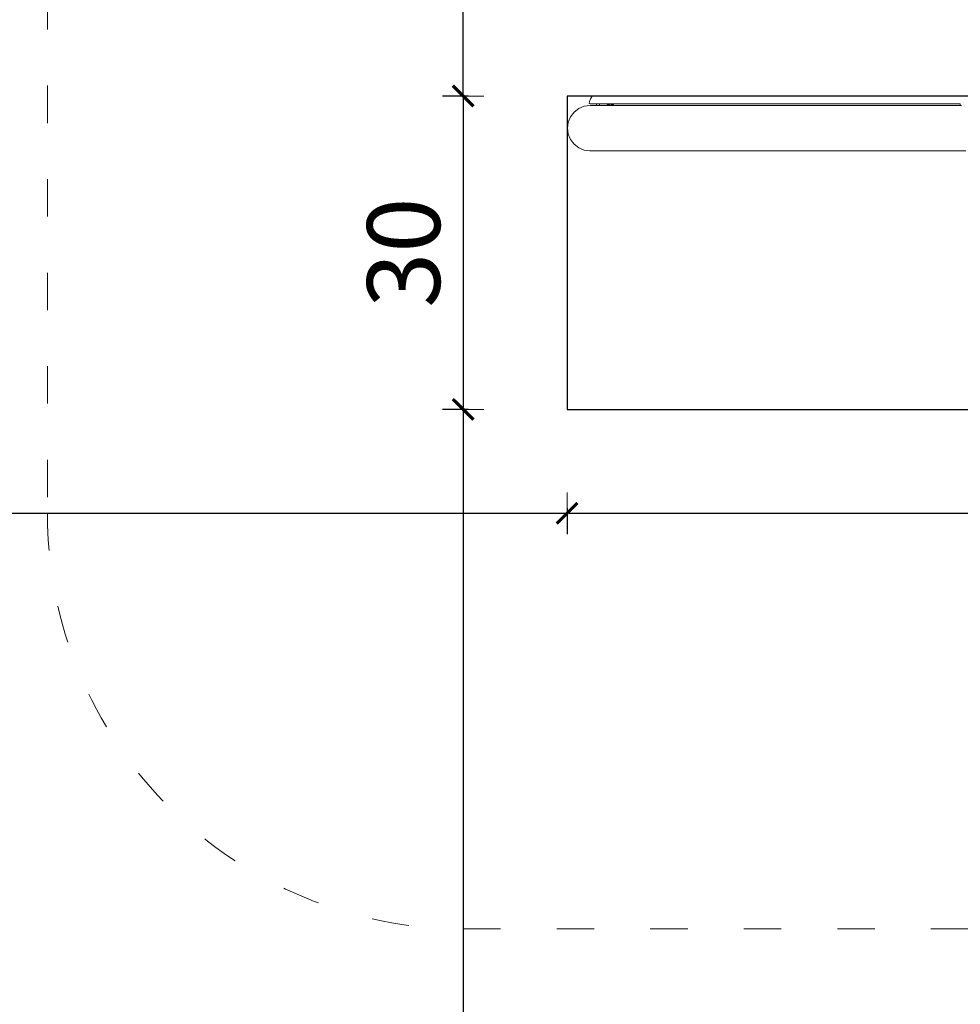
# Model space of a CAD drawing. Extents: x -2263 to -255, y 5953 to 6311.
# Drawn here: x -568 to -477, y 6061 to 6156 of the extents above; entities that cross this region are included whole.
import ezdxf

# ---------------------------------------------------------------- set-up
doc = ezdxf.new("R2010")
doc.units = 0
doc.header["$MEASUREMENT"] = 0
doc.linetypes.add('ACAD_ISO03W100', pattern=[30, 12, -18])
doc.linetypes.add('JIS_02_4.0', pattern=[5.5, 4, -1.5])
doc.layers.get('Defpoints').update_dxf_attribs({"color": 250})
for name, color, linetype, lineweight in [('0-03 wymiary', 6, 'Continuous', 5), ('1-02 wid cienki', 8, 'Continuous', 5), ('ProfileEdges_Nr_Pióra__7', 7, 'Continuous', 18)]:
    doc.layers.add(name, color=color, linetype=linetype, lineweight=lineweight)
doc.styles.add('1-25', font='txt', dxfattribs={"height": 7})
doc.dimstyles.new('1-25', dxfattribs={"dimtxt": 7, "dimasz": 0.2, "dimexe": 2, "dimexo": 5, "dimgap": 1.25, "dimtad": 1, "dimdec": 0, "dimrnd": 0.5, "dimtxsty": '1-25', "dimblk": 'BG dim mark', "dimcen": 0, "dimclrd": 256, "dimclre": 8, "dimclrt": 11, "dimadec": 0, "dimazin": 0, "dimtfac": 1, "dimtdec": 0, "dimtix": 1, "dimtmove": 1, "dimatfit": 3, "dimfxl": 0.5, "dimtfill": 1, "dimarcsym": 0})

# ---------------------------------------------------------------- blocks, each defined once
blk = doc.blocks.new('BG dim mark')
for p, q in [((0, -10), (0, 10)), ((10, 0), (-10, 0))]:
    blk.add_line(p, q)
at = {"color": 0, "linetype": 'ByBlock', "const_width": 1.5}
blk.add_lwpolyline([(5, 5), (-5, -5)], dxfattribs=at)
blk = doc.blocks.new('*D64')
at = {"layer": '0-03 wymiary', "color": 8, "linetype": 'JIS_02_4.0', "lineweight": -2, "transparency": 16777216}
for p, q in [((-217.191, 196.279), (-219.691, 196.279)), ((-217.191, 166.127), (-219.691, 166.127))]:
    blk.add_line(p, q, dxfattribs=at)
at = {"layer": '0-03 wymiary', "lineweight": -2, "transparency": 16777216}
blk.add_line((-217.691, 196.079), (-217.691, 166.327), dxfattribs=at)
at = {"layer": 'Defpoints', "color": 0, "transparency": 16777216}
for p in [(-207.691, 196.279), (-217.691, 166.127), (-207.691, 166.127)]:
    blk.add_point(p, dxfattribs=at)
at = {"layer": '0-03 wymiary', "lineweight": -2, "transparency": 16777216, "xscale": 0.2, "yscale": 0.2, "zscale": 0.2}
for p, rotation in [((-217.691, 196.279), 90), ((-217.691, 166.127), 270)]:
    blk.add_blockref('BG dim mark', p, dxfattribs=dict(at, rotation=rotation))
at = {"layer": '0-03 wymiary', "color": 11, "transparency": 16777216, "insert": (-222.515, 181.203), "char_height": 7, "attachment_point": 5, "rotation": 90, "style": '1-25', "bg_fill": 3, "box_fill_scale": 1.25, "bg_fill_color": 256, "bg_fill_true_color": 13158600, "bg_fill_transparency": 0}
blk.add_mtext('30', dxfattribs=at)
blk = doc.blocks.new('*D65')
at = {"layer": '0-03 wymiary', "color": 8, "linetype": 'JIS_02_4.0', "lineweight": -2, "transparency": 16777216}
for p, q in [((-217.191, 166.127), (-219.691, 166.127)), ((-217.191, 16.127), (-219.691, 16.127))]:
    blk.add_line(p, q, dxfattribs=at)
at = {"layer": '0-03 wymiary', "lineweight": -2, "transparency": 16777216}
blk.add_line((-217.691, 165.927), (-217.691, 16.327), dxfattribs=at)
at = {"layer": 'Defpoints', "color": 0, "transparency": 16777216}
for p in [(-207.691, 166.127), (-217.691, 16.127), (-153.663, 16.127)]:
    blk.add_point(p, dxfattribs=at)
at = {"layer": '0-03 wymiary', "lineweight": -2, "transparency": 16777216, "xscale": 0.2, "yscale": 0.2, "zscale": 0.2}
for p, rotation in [((-217.691, 166.127), 90), ((-217.691, 16.127), 270)]:
    blk.add_blockref('BG dim mark', p, dxfattribs=dict(at, rotation=rotation))
at = {"layer": '0-03 wymiary', "color": 11, "transparency": 16777216, "insert": (-222.515, 91.127), "char_height": 7, "attachment_point": 5, "rotation": 90, "style": '1-25', "bg_fill": 3, "box_fill_scale": 1.25, "bg_fill_color": 256, "bg_fill_true_color": 13158600, "bg_fill_transparency": 0}
blk.add_mtext('150', dxfattribs=at)
blk = doc.blocks.new('*D66')
at = {"layer": '0-03 wymiary', "color": 8, "linetype": 'JIS_02_4.0', "lineweight": -2, "transparency": 16777216}
for p, q in [((-217.191, 346.279), (-219.691, 346.279)), ((-217.191, 196.279), (-219.691, 196.279))]:
    blk.add_line(p, q, dxfattribs=at)
at = {"layer": '0-03 wymiary', "lineweight": -2, "transparency": 16777216}
blk.add_line((-217.691, 196.479), (-217.691, 346.079), dxfattribs=at)
at = {"layer": 'Defpoints', "color": 0, "transparency": 16777216}
for p in [(-217.691, 346.279), (-153.663, 346.279), (-207.691, 196.279)]:
    blk.add_point(p, dxfattribs=at)
at = {"layer": '0-03 wymiary', "lineweight": -2, "transparency": 16777216, "xscale": 0.2, "yscale": 0.2, "zscale": 0.2}
for p, rotation in [((-217.691, 346.279), 90), ((-217.691, 196.279), 270)]:
    blk.add_blockref('BG dim mark', p, dxfattribs=dict(at, rotation=rotation))
at = {"layer": '0-03 wymiary', "color": 11, "transparency": 16777216, "insert": (-222.515, 271.279), "char_height": 7, "attachment_point": 5, "rotation": 90, "style": '1-25', "bg_fill": 3, "box_fill_scale": 1.25, "bg_fill_color": 256, "bg_fill_true_color": 13158600, "bg_fill_transparency": 0}
blk.add_mtext('150', dxfattribs=at)
blk = doc.blocks.new('*D68')
at = {"layer": '0-03 wymiary', "color": 8, "linetype": 'JIS_02_4.0', "lineweight": -2, "transparency": 16777216}
for p, q in [((-357.691, 156.627), (-357.691, 154.127)), ((-207.691, 156.627), (-207.691, 154.127))]:
    blk.add_line(p, q, dxfattribs=at)
at = {"layer": '0-03 wymiary', "lineweight": -2, "transparency": 16777216}
blk.add_line((-357.491, 156.127), (-207.891, 156.127), dxfattribs=at)
at = {"layer": 'Defpoints', "color": 0, "transparency": 16777216}
for p in [(-357.691, 181.203), (-207.691, 166.127), (-207.691, 156.127)]:
    blk.add_point(p, dxfattribs=at)
at = {"layer": '0-03 wymiary', "lineweight": -2, "transparency": 16777216, "xscale": 0.2, "yscale": 0.2, "zscale": 0.2, "rotation": 180}
blk.add_blockref('BG dim mark', (-357.691, 156.127), dxfattribs=at)
at = {"layer": '0-03 wymiary', "lineweight": -2, "transparency": 16777216, "xscale": 0.2, "yscale": 0.2, "zscale": 0.2}
blk.add_blockref('BG dim mark', (-207.691, 156.127), dxfattribs=at)
at = {"layer": '0-03 wymiary', "color": 11, "transparency": 16777216, "insert": (-282.691, 160.951), "char_height": 7, "attachment_point": 5, "style": '1-25', "bg_fill": 3, "box_fill_scale": 1.25, "bg_fill_color": 256, "bg_fill_true_color": 13158600, "bg_fill_transparency": 0}
blk.add_mtext('150', dxfattribs=at)
blk = doc.blocks.new('*D69')
at = {"layer": '0-03 wymiary', "color": 8, "linetype": 'JIS_02_4.0', "lineweight": -2, "transparency": 16777216}
for p, q in [((-207.691, 156.627), (-207.691, 154.127)), ((-99.636, 156.627), (-99.636, 154.127))]:
    blk.add_line(p, q, dxfattribs=at)
at = {"layer": '0-03 wymiary', "lineweight": -2, "transparency": 16777216}
blk.add_line((-207.491, 156.127), (-99.836, 156.127), dxfattribs=at)
at = {"layer": 'Defpoints', "color": 0, "transparency": 16777216}
for p in [(-207.691, 166.127), (-99.636, 166.127), (-99.636, 156.127)]:
    blk.add_point(p, dxfattribs=at)
at = {"layer": '0-03 wymiary', "lineweight": -2, "transparency": 16777216, "xscale": 0.2, "yscale": 0.2, "zscale": 0.2, "rotation": 180}
blk.add_blockref('BG dim mark', (-207.691, 156.127), dxfattribs=at)
at = {"layer": '0-03 wymiary', "lineweight": -2, "transparency": 16777216, "xscale": 0.2, "yscale": 0.2, "zscale": 0.2}
blk.add_blockref('BG dim mark', (-99.636, 156.127), dxfattribs=at)
at = {"layer": '0-03 wymiary', "color": 11, "transparency": 16777216, "insert": (-153.663, 160.951), "char_height": 7, "attachment_point": 5, "style": '1-25', "bg_fill": 3, "box_fill_scale": 1.25, "bg_fill_color": 256, "bg_fill_true_color": 13158600, "bg_fill_transparency": 0}
blk.add_mtext('108', dxfattribs=at)
blk = doc.blocks.new('*U56')
at = {"layer": '1-02 wid cienki', "linetype": 'ACAD_ISO03W100', "ltscale": 0.3}
blk.add_lwpolyline([(-217.691, 116.127), (-89.636, 116.127, 0.414214), (-49.636, 156.127), (-49.636, 206.279, 0.414214), (-89.636, 246.279), (-217.691, 246.279, 0.414214), (-257.691, 206.279), (-257.691, 156.127, 0.414214)], format="xyb", close=True, dxfattribs=at)
at = {"layer": 'Defpoints'}
blk.add_lwpolyline([(-207.691, 166.127), (-99.636, 166.127), (-99.636, 196.279), (-207.691, 196.279)], close=True, dxfattribs=at)
at = {"layer": '0-03 wymiary'}
dim = blk.add_linear_dim(base=(-217.691, 166.127), p1=(-207.691, 196.279), p2=(-207.691, 166.127), angle=90, dimstyle='1-25', override={"dimfxlon": 1}, dxfattribs=at)
dim.commit()
dim.dimension.update_dxf_attribs({"geometry": '*D64', "text_midpoint": (-222.515, 181.203)})
for base, p1, p2, picture, middle in [((-217.691, 346.279), (-207.691, 196.279), (-153.663, 346.279), '*D66', (-222.515, 271.279)), ((-217.691, 16.127), (-207.691, 166.127), (-153.663, 16.127), '*D65', (-222.515, 91.127))]:
    dim = blk.add_linear_dim(base=base, p1=p1, p2=p2, angle=90, dimstyle='1-25', override={"dimfxlon": 1}, dxfattribs=at)
    dim.commit()
    dim.dimension.update_dxf_attribs({"geometry": picture, "text_midpoint": middle})
dim = blk.add_linear_dim(base=(-207.691, 156.127), p1=(-357.691, 181.203), p2=(-207.691, 166.127), dimstyle='1-25', override={"dimfxlon": 1}, dxfattribs=at)
dim.commit()
dim.dimension.update_dxf_attribs({"geometry": '*D68', "text_midpoint": (-282.691, 160.951)})
dim = blk.add_linear_dim(base=(-99.636, 156.127), p1=(-207.691, 166.127), p2=(-99.636, 166.127), dimstyle='1-25', override={"dimfxlon": 1}, dxfattribs=at)
dim.commit()
dim.dimension.update_dxf_attribs({"geometry": '*D69', "text_midpoint": (-153.663, 160.951)})

msp = doc.modelspace()

# ---------------------------------------------------------------- block references
msp.add_blockref('*U56', (-307.631, 5952.522))

# ---------------------------------------------------------------- next in the draw order: linework, layer by layer
at = {"layer": 'ProfileEdges_Nr_Pióra__7', "linetype": 'Continuous', "flags": 128}
for points in [[(-513.2, 6148.07), (-513.182, 6148.259)], [(-513.182, 6148.259), (-513.087, 6148.544)], [(-513.087, 6148.544), (-512.902, 6148.788)], [(-512.821, 6148.788), (-512.902, 6148.788)], [(-512.581, 6148.788), (-512.821, 6148.788)], [(-512.581, 6148.788), (-512.181, 6148.788)], [(-511.623, 6148.788), (-512.181, 6148.788)], [(-510.909, 6148.788), (-511.623, 6148.788)], [(-510.909, 6148.788), (-510.042, 6148.788)], [(-510.042, 6148.788), (-509.025, 6148.788)], [(-509.025, 6148.788), (-507.862, 6148.788)], [(-507.862, 6148.788), (-506.557, 6148.788)], [(-505.115, 6148.788), (-506.557, 6148.788)], [(-503.541, 6148.788), (-505.115, 6148.788)], [(-503.541, 6148.788), (-501.842, 6148.788)], [(-500.023, 6148.788), (-501.842, 6148.788)], [(-500.023, 6148.788), (-498.092, 6148.788)], [(-496.055, 6148.788), (-498.092, 6148.788)], [(-493.92, 6148.788), (-496.055, 6148.788)], [(-493.92, 6148.788), (-491.695, 6148.788)], [(-491.695, 6148.788), (-489.388, 6148.788)], [(-489.388, 6148.788), (-487.008, 6148.788)], [(-484.564, 6148.788), (-487.008, 6148.788)], [(-482.065, 6148.788), (-484.564, 6148.788)], [(-479.519, 6148.788), (-482.065, 6148.788)], [(-479.519, 6148.788), (-477.431, 6148.788)], [(-514.209, 6147.596), (-514.651, 6147.254)], [(-513.69, 6147.816), (-514.209, 6147.596)], [(-513.69, 6147.816), (-513.11, 6147.894)], [(-513.11, 6148.062), (-513.2, 6148.07)], [(-513.11, 6148.062), (-513.029, 6148.062)], [(-513.11, 6147.894), (-513.074, 6147.894)], [(-513.074, 6147.894), (-512.886, 6147.894)], [(-513.029, 6148.062), (-512.787, 6148.062)], [(-512.886, 6147.894), (-512.731, 6147.894)], [(-512.787, 6148.062), (-512.493, 6148.064)], [(-512.493, 6148.062), (-512.787, 6148.062)], [(-512.731, 6147.894), (-512.493, 6147.894)], [(-512.493, 6148.064), (-512.426, 6148.062)], [(-512.493, 6148.062), (-512.493, 6147.894)], [(-512.493, 6147.894), (-512.405, 6147.894)], [(-512.426, 6148.062), (-512.385, 6148.062)], [(-512.405, 6147.894), (-512.385, 6147.894)], [(-512.385, 6148.062), (-512.195, 6148.062)], [(-512.195, 6147.894), (-512.385, 6147.894)], [(-511.825, 6148.062), (-512.195, 6148.062)], [(-512.195, 6147.894), (-512.195, 6148.062)], [(-512.125, 6147.894), (-512.195, 6147.894)], [(-511.485, 6147.894), (-512.125, 6147.894)], [(-511.565, 6148.062), (-511.825, 6148.062)], [(-511.542, 6148.042), (-511.565, 6148.062)], [(-511.548, 6148.062), (-511.533, 6148.062)], [(-511.542, 6148.042), (-511.48, 6148.01)], [(-511.511, 6148.062), (-511.533, 6148.062)], [(-511.511, 6148.062), (-511.479, 6148.062)], [(-510.973, 6147.894), (-511.485, 6147.894)], [(-511.48, 6148.01), (-511.434, 6147.982)], [(-511.479, 6148.062), (-511.445, 6148.062)], [(-511.445, 6148.062), (-511.403, 6148.062)], [(-511.434, 6147.982), (-511.364, 6147.961)], [(-511.403, 6148.062), (-511.366, 6148.062)], [(-511.366, 6148.062), (-511.327, 6148.062)], [(-511.364, 6147.961), (-511.305, 6147.946)], [(-511.327, 6148.062), (-511.27, 6148.062)], [(-511.255, 6147.939), (-511.305, 6147.946)], [(-511.27, 6148.062), (-511.203, 6148.062)], [(-511.241, 6147.941), (-511.23, 6147.939)], [(-511.23, 6147.939), (-511.164, 6147.933)], [(-511.203, 6148.062), (-511.171, 6148.062)], [(-511.171, 6148.062), (-511.143, 6148.062)], [(-511.164, 6147.933), (-511.073, 6147.943)], [(-511.143, 6148.062), (-511.107, 6148.062)], [(-511.107, 6148.062), (-511.074, 6148.062)], [(-511.074, 6148.062), (-511.001, 6148.063)], [(-511.073, 6147.943), (-511.024, 6147.953)], [(-511.024, 6147.953), (-510.967, 6147.971)], [(-510.982, 6148.062), (-510.999, 6148.062)], [(-510.982, 6148.062), (-510.969, 6148.062)], [(-510.392, 6147.894), (-510.973, 6147.894)], [(-510.9, 6147.995), (-510.967, 6147.971)], [(-510.966, 6148.064), (-510.909, 6148.062)], [(-510.909, 6148.062), (-510.851, 6148.062)], [(-510.799, 6148.06), (-510.9, 6147.995)], [(-510.844, 6148.062), (-510.816, 6148.062)], [(-510.816, 6148.062), (-510.799, 6148.06)], [(-510.799, 6148.06), (-510.236, 6148.062)], [(-510.236, 6148.062), (-510.798, 6148.062)], [(-509.572, 6147.894), (-510.392, 6147.894)], [(-509.214, 6148.062), (-510.236, 6148.062)], [(-509.03, 6147.894), (-509.572, 6147.894)], [(-508.046, 6148.062), (-509.214, 6148.062)], [(-509.03, 6147.894), (-508.25, 6147.894)], [(-507.408, 6147.894), (-508.25, 6147.894)], [(-508.046, 6148.062), (-506.734, 6148.062)], [(-507.408, 6147.894), (-506.734, 6147.894)], [(-505.285, 6148.062), (-506.734, 6148.062)], [(-505.285, 6147.894), (-506.734, 6147.894)], [(-505.285, 6148.062), (-503.704, 6148.062)], [(-503.704, 6147.894), (-505.285, 6147.894)], [(-503.704, 6148.062), (-501.997, 6148.062)], [(-502.58, 6147.894), (-503.704, 6147.894)], [(-501.7, 6147.894), (-502.58, 6147.894)], [(-501.997, 6148.062), (-500.169, 6148.062)], [(-500.169, 6147.894), (-501.7, 6147.894)], [(-500.169, 6148.062), (-498.228, 6148.062)], [(-498.887, 6147.894), (-500.169, 6147.894)], [(-498.887, 6147.894), (-497.557, 6147.894)], [(-498.228, 6148.062), (-496.181, 6148.062)], [(-496.181, 6147.894), (-497.557, 6147.894)], [(-496.181, 6148.062), (-494.036, 6148.062)], [(-494.036, 6147.894), (-496.181, 6147.894)], [(-491.8, 6148.062), (-494.036, 6148.062)], [(-492.929, 6147.894), (-494.036, 6147.894)], [(-492.929, 6147.894), (-491.419, 6147.894)], [(-491.8, 6148.062), (-489.483, 6148.062)], [(-491.419, 6147.894), (-489.483, 6147.894)], [(-487.091, 6148.062), (-489.483, 6148.062)], [(-489.483, 6147.894), (-487.091, 6147.894)], [(-484.635, 6148.062), (-487.091, 6148.062)], [(-485.871, 6147.894), (-487.091, 6147.894)], [(-484.22, 6147.894), (-485.871, 6147.894)], [(-482.124, 6148.062), (-484.635, 6148.062)], [(-484.22, 6147.894), (-482.967, 6147.894)], [(-481.276, 6147.894), (-482.967, 6147.894)], [(-479.567, 6148.062), (-482.124, 6148.062)], [(-481.276, 6147.894), (-479.137, 6147.894)], [(-477.5, 6148.062), (-479.567, 6148.062)], [(-477.389, 6147.894), (-479.137, 6147.894)], [(-477.5, 6148.062), (-477.5, 6147.968)], [(-514.993, 6146.812), (-515.213, 6146.29)], [(-514.651, 6147.254), (-514.993, 6146.812)], [(-515.213, 6146.29), (-515.292, 6145.71)], [(-515.292, 6145.71), (-515.216, 6145.13)], [(-514.995, 6144.608), (-515.216, 6145.13)], [(-514.995, 6144.608), (-514.654, 6144.166)], [(-514.654, 6144.166), (-514.209, 6143.824)], [(-513.69, 6143.604), (-514.209, 6143.824)], [(-513.69, 6143.604), (-513.465, 6143.575)], [(-513.465, 6143.575), (-513.15, 6143.536)], [(-513.089, 6143.526), (-513.15, 6143.536)], [(-513.081, 6143.527), (-513.15, 6143.536)], [(-513.074, 6143.526), (-513, 6143.526)], [(-512.839, 6143.526), (-513, 6143.526)], [(-512.839, 6143.526), (-512.671, 6143.526)], [(-512.463, 6143.526), (-512.671, 6143.526)], [(-512.125, 6143.526), (-512.463, 6143.526)], [(-511.485, 6143.526), (-512.125, 6143.526)], [(-510.691, 6143.526), (-511.485, 6143.526)], [(-510.691, 6143.526), (-510.236, 6143.526)], [(-509.572, 6143.526), (-510.236, 6143.526)], [(-509.572, 6143.526), (-509.03, 6143.526)], [(-509.03, 6143.526), (-508.046, 6143.526)], [(-507.408, 6143.526), (-508.046, 6143.526)], [(-506.502, 6143.526), (-507.408, 6143.526)], [(-505.536, 6143.526), (-506.502, 6143.526)], [(-505.536, 6143.526), (-504.246, 6143.526)], [(-503.428, 6143.526), (-504.246, 6143.526)], [(-503.428, 6143.526), (-502.58, 6143.526)], [(-501.401, 6143.526), (-502.58, 6143.526)], [(-500.169, 6143.526), (-501.401, 6143.526)], [(-498.887, 6143.526), (-500.169, 6143.526)], [(-498.887, 6143.526), (-497.557, 6143.526)], [(-495.477, 6143.526), (-497.557, 6143.526)], [(-494.4, 6143.526), (-495.477, 6143.526)], [(-492.179, 6143.526), (-494.4, 6143.526)], [(-490.651, 6143.526), (-492.179, 6143.526)], [(-489.483, 6143.526), (-490.651, 6143.526)], [(-489.483, 6143.526), (-488.693, 6143.526)], [(-487.091, 6143.526), (-488.693, 6143.526)], [(-485.049, 6143.526), (-487.091, 6143.526)], [(-485.049, 6143.526), (-484.22, 6143.526)], [(-482.546, 6143.526), (-484.22, 6143.526)], [(-480.85, 6143.526), (-482.546, 6143.526)], [(-480.85, 6143.526), (-479.567, 6143.526)], [(-476.972, 6143.526), (-479.567, 6143.526)]]:
    msp.add_lwpolyline(points, dxfattribs=at)

doc.saveas('drawing.dxf')
